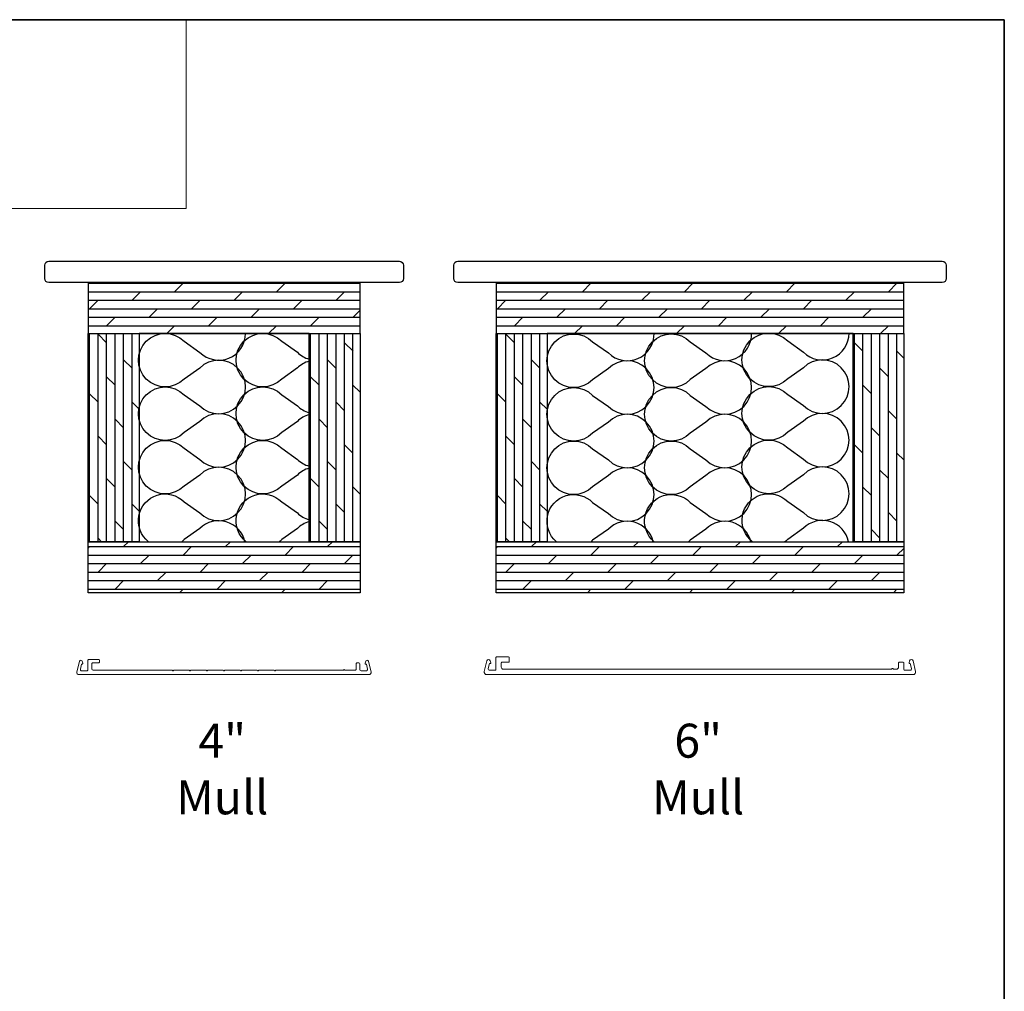
# Model space of a CAD drawing. Extents: x -10636 to -10138, y 1443 to 1540.
# Drawn here: x -10391 to -10376, y 1475 to 1489 of the extents above; entities that cross this region are included whole.
import ezdxf

# ---------------------------------------------------------------- set-up
doc = ezdxf.new("R2010")
doc.units = 0
doc.header["$LTSCALE"] = 250
doc.header["$MEASUREMENT"] = 0
for name, color, linetype, lineweight in [('1', 1, 'CONTINUOUS', 13), ('2', 2, 'CONTINUOUS', 25), ('8', 7, 'CONTINUOUS', 35), ('Mull Cover', 82, 'CONTINUOUS', 15), ('TEXT', 7, 'CONTINUOUS', 35), ('Wood', 7, 'CONTINUOUS', 25)]:
    doc.layers.add(name, color=color, linetype=linetype, lineweight=lineweight)
doc.styles.add('Note Text (ISO)', font='tahoma.ttf')
pattern_1 = [(0, (-14418.50661, -2090.41974), (0, 0.12499975), []), (45, (-14418.5066, -2090.41974), (-0.2499995, 0.2499995), [0.176776342, -0.353552683])]
pattern_2 = [(90, (-14418.50661, -2090.41974), (-0.12499975, 8e-18), []), (135, (-14418.5066, -2090.41974), (-0.2499995, -0.2499995), [0.176776342, -0.353552683])]

msp = doc.modelspace()

# ---------------------------------------------------------------- hatches: boundary and pattern name
at = {"layer": '2'}
h = msp.add_hatch(dxfattribs=at)
h.set_pattern_fill('DOLMIT', color=256, scale=0.499999)
h.set_pattern_definition(pattern_1)
h.paths.add_polyline_path([(-10389.91069, 1481.02031), (-10389.91069, 1481.77031), (-10385.9107, 1481.77031), (-10385.9107, 1481.02031)])
h.paths.add_polyline_path([(-10389.91069, 1485.5828), (-10389.91069, 1484.8328), (-10385.9107, 1484.8328), (-10385.9107, 1485.5828)])
h = msp.add_hatch(dxfattribs=at)
h.set_pattern_fill('DOLMIT', color=256, scale=0.499999)
h.set_pattern_definition(pattern_1)
h.paths.add_polyline_path([(-10383.91071, 1481.02031), (-10383.91071, 1481.77031), (-10377.91072, 1481.77031), (-10377.91072, 1481.02031)])
h.paths.add_polyline_path([(-10383.91071, 1485.5828), (-10383.91071, 1484.8328), (-10377.91072, 1484.8328), (-10377.91072, 1485.5828)])
h = msp.add_hatch(dxfattribs=at)
h.set_pattern_fill('DOLMIT', color=256, scale=0.499999, angle=90)
h.set_pattern_definition(pattern_2)
h.paths.add_polyline_path([(-10386.6607, 1481.77031), (-10386.6607, 1484.8328), (-10385.9107, 1484.8328), (-10385.9107, 1481.77031)])
h.paths.add_polyline_path([(-10389.91069, 1481.77031), (-10389.91069, 1484.8328), (-10389.16069, 1484.8328), (-10389.16069, 1481.77031)])
h = msp.add_hatch(dxfattribs=at)
h.set_pattern_fill('DOLMIT', color=256, scale=0.499999, angle=90)
h.set_pattern_definition(pattern_2)
h.paths.add_polyline_path([(-10383.91071, 1481.77031), (-10383.91071, 1484.8328), (-10383.16071, 1484.8328), (-10383.16071, 1481.77031)])
h.paths.add_polyline_path([(-10378.66072, 1481.77031), (-10378.66072, 1484.8328), (-10377.91072, 1484.8328), (-10377.91072, 1481.77031)])

# ---------------------------------------------------------------- linework, layer by layer
at = {"layer": '1', "linetype": 'Continuous'}
msp.add_lwpolyline([(-10415.72095, 1489.45211), (-10388.46579, 1489.45211), (-10388.46579, 1486.6725), (-10415.72095, 1486.6725)], close=True, dxfattribs=at)
at = {"layer": '2'}
for points in [[(-10389.91069, 1485.5828), (-10389.91069, 1484.8328), (-10385.9107, 1484.8328), (-10385.9107, 1485.5828)], [(-10383.91071, 1485.5828), (-10383.91071, 1484.8328), (-10377.91072, 1484.8328), (-10377.91072, 1485.5828)], [(-10389.91069, 1481.77031), (-10389.91069, 1484.8328), (-10389.16069, 1484.8328), (-10389.16069, 1481.77031)], [(-10389.16069, 1481.77031), (-10386.6607, 1481.77031), (-10386.6607, 1484.8328), (-10389.16069, 1484.8328)], [(-10386.6607, 1481.77031), (-10386.6607, 1484.8328), (-10385.9107, 1484.8328), (-10385.9107, 1481.77031)], [(-10383.91071, 1481.77031), (-10383.91071, 1484.8328), (-10383.16071, 1484.8328), (-10383.16071, 1481.77031)], [(-10383.16071, 1481.77031), (-10378.66072, 1481.77031), (-10378.66072, 1484.8328), (-10383.16071, 1484.8328)], [(-10378.66072, 1481.77031), (-10378.66072, 1484.8328), (-10377.91072, 1484.8328), (-10377.91072, 1481.77031)], [(-10389.91069, 1481.02031), (-10389.91069, 1481.77031), (-10385.9107, 1481.77031), (-10385.9107, 1481.02031)], [(-10383.91071, 1481.02031), (-10383.91071, 1481.77031), (-10377.91072, 1481.77031), (-10377.91072, 1481.02031)]]:
    msp.add_lwpolyline(points, close=True, dxfattribs=at)
at = {"layer": '2', "linetype": 'Continuous'}
for points in [[(-10389.02056, 1481.77031, -1.06051209), (-10388.49832, 1482.35778), (-10388.2677, 1482.19471, 2.41421356), (-10388.2677, 1482.75148), (-10388.49832, 1482.5884, -2.41421356), (-10388.49832, 1483.14518), (-10388.2677, 1482.9821, 2.41421356), (-10388.2677, 1483.53888), (-10388.49832, 1483.3758, -2.41421356), (-10388.49832, 1483.93258), (-10388.2677, 1483.7695, 2.41421356), (-10388.2677, 1484.32628), (-10388.49832, 1484.1632, -2.41421356), (-10388.49832, 1484.71998), (-10388.2677, 1484.5569, 0.66589558), (-10387.59562, 1484.8328)], [(-10386.6607, 1484.42732, 0.1285238), (-10386.83252, 1484.32671), (-10387.06314, 1484.16363, -2.41421356), (-10387.06314, 1484.72041), (-10386.83252, 1484.55733, 0.1285238), (-10386.6607, 1484.45672)], [(-10383.02274, 1481.77031, -1.04200918), (-10382.48979, 1482.34902), (-10382.25916, 1482.18594, 2.41421356), (-10382.25916, 1482.74272), (-10382.48979, 1482.57964, -2.41421356), (-10382.48979, 1483.13642), (-10382.25916, 1482.97334, 2.41421356), (-10382.25916, 1483.53012), (-10382.48979, 1483.36704, -2.41421356), (-10382.48979, 1483.92382), (-10382.25916, 1483.76074, 2.41421356), (-10382.25916, 1484.31751), (-10382.48979, 1484.15444, -2.41421356), (-10382.48979, 1484.71121), (-10382.25916, 1484.54814, 0.68015733), (-10381.58729, 1484.83949)], [(-10381.58705, 1481.77031, -1.04289105), (-10381.05461, 1482.34945), (-10380.82398, 1482.18637, 2.41421356), (-10380.82398, 1482.74315), (-10381.05461, 1482.58007, -2.41421356), (-10381.05461, 1483.13685), (-10380.82398, 1482.97377, 2.41421356), (-10380.82398, 1483.53055), (-10381.05461, 1483.36747, -2.41421356), (-10381.05461, 1483.92425), (-10380.82398, 1483.76117, 2.41421356), (-10380.82398, 1484.31794), (-10381.05461, 1484.15487, -2.41421356), (-10381.05461, 1484.71164), (-10380.82398, 1484.54857, 0.67975792), (-10380.1521, 1484.83949)], [(-10380.13818, 1481.77031, -1.06981637), (-10379.62137, 1482.36199), (-10379.39075, 1482.19891, 2.41421356), (-10379.39075, 1482.75568), (-10379.62137, 1482.59261, -2.41421356), (-10379.62137, 1483.14938), (-10379.39075, 1482.98631, 2.41421356), (-10379.39075, 1483.54308), (-10379.62137, 1483.38001, -2.41421356), (-10379.62137, 1483.93678), (-10379.39075, 1483.77371, 2.41421356), (-10379.39075, 1484.33048), (-10379.62137, 1484.16741, -2.41421356), (-10379.62137, 1484.72418), (-10379.39075, 1484.56111, 0.66817864), (-10378.71866, 1484.83949)], [(-10386.6607, 1483.63992, 0.1285238), (-10386.83252, 1483.53931), (-10387.06314, 1483.37623, -2.41421356), (-10387.06314, 1483.93301), (-10386.83252, 1483.76993, 0.1285238), (-10386.6607, 1483.66932)], [(-10386.6607, 1482.85252, 0.1285238), (-10386.83252, 1482.75191), (-10387.06314, 1482.58883, -2.41421356), (-10387.06314, 1483.14561), (-10386.83252, 1482.98253, 0.1285238), (-10386.6607, 1482.88192)], [(-10387.58484, 1481.77031, -1.06145002), (-10387.06314, 1482.35821), (-10386.83252, 1482.19514, 0.1285238), (-10386.6607, 1482.09452)], [(-10387.60481, 1481.77031, 0.59251493), (-10388.2677, 1481.96408), (-10388.49832, 1481.80101, -0.0293675), (-10388.53286, 1481.77031, -0.0293675)], [(-10386.6607, 1482.06513, 0.1285238), (-10386.83252, 1481.96451), (-10387.06314, 1481.80144, -0.02980912), (-10387.09822, 1481.77031, -0.02980912)], [(-10381.59831, 1481.77031, 0.5848232), (-10382.25916, 1481.95532), (-10382.48979, 1481.79224, -0.02057247), (-10382.51361, 1481.77031, -0.02057247)], [(-10380.16302, 1481.77031, 0.58520032), (-10380.82398, 1481.95575), (-10381.05461, 1481.79267, -0.02099527), (-10381.07894, 1481.77031, -0.02099527)], [(-10378.72696, 1481.77031, 0.59621003), (-10379.39075, 1481.96829), (-10379.62137, 1481.80521, -0.03373071), (-10379.66133, 1481.77031, -0.03373071)]]:
    msp.add_lwpolyline(points, format="xyb", dxfattribs=at)
at = {"layer": '8', "linetype": 'Continuous'}
msp.add_lwpolyline([(-10376.43544, 1489.45211), (-10415.72095, 1489.45211), (-10415.72095, 1460.85639), (-10376.43544, 1460.85639)], close=True, dxfattribs=at)
at = {"layer": 'Mull Cover'}
msp.add_lwpolyline([(-10389.75482, 1479.9883), (-10389.84148, 1479.9883, 0.41421375), (-10389.85723, 1479.97255), (-10389.85723, 1479.89775, 0.41421337), (-10389.83754, 1479.87807), (-10388.67213, 1479.87807, 1.00004903), (-10388.65245, 1479.87807), (-10388.42213, 1479.87807, 1.00003269), (-10388.40245, 1479.87807), (-10388.17213, 1479.87807, 1.00001634), (-10388.15245, 1479.87807), (-10387.92214, 1479.87806, 1), (-10387.90245, 1479.87806), (-10387.67214, 1479.87806, 0.99998366), (-10387.65245, 1479.87806), (-10387.42214, 1479.87806, 0.99996732), (-10387.40245, 1479.87806), (-10387.17214, 1479.87806, 0.99995097), (-10387.15245, 1479.87806), (-10386.15408, 1479.87806, -1), (-10386.13439, 1479.87806), (-10385.98704, 1479.87806, 0.41421375), (-10385.96736, 1479.89775), (-10385.96736, 1479.97255, -0.41421375), (-10385.95161, 1479.9883), (-10385.92799, 1479.9883, -0.41421337), (-10385.91224, 1479.97255), (-10385.91224, 1479.88594, 0.41421337), (-10385.89649, 1479.87019), (-10385.81958, 1479.87019, 0.4852511), (-10385.80044, 1479.89448), (-10385.81829, 1479.96861), (-10385.82563, 1479.96861, -0.49314543), (-10385.83513, 1479.981), (-10385.82654, 1480.01308, -0.77749691), (-10385.78839, 1480.01259), (-10385.74971, 1479.852, -0.4852513), (-10385.7788, 1479.81507), (-10390.04578, 1479.81507, -0.4852509), (-10390.07478, 1479.85188), (-10390.03608, 1480.0126, -0.77749728), (-10389.99793, 1480.01308), (-10389.98933, 1479.98101, -0.49314543), (-10389.99884, 1479.96862), (-10390.00617, 1479.96862), (-10390.02402, 1479.89449, 0.4852511), (-10390.00489, 1479.87019), (-10389.92809, 1479.87019, 0.41421375), (-10389.91235, 1479.88594), (-10389.91235, 1480.02767, -0.41421397), (-10389.9025, 1480.03751), (-10389.75487, 1480.03751, -0.41421313), (-10389.74502, 1480.02767), (-10389.74502, 1479.99814, -0.41421399), (-10389.75487, 1479.9883)], format="xyb", dxfattribs=at)
msp.add_lwpolyline([(-10384.00496, 1479.87807, -0.4852511), (-10384.0241, 1479.90236), (-10384.00624, 1479.97649), (-10383.99891, 1479.97649, 0.49314543), (-10383.9894, 1479.98888), (-10383.9967, 1480.01613, 0.77749728), (-10384.04747, 1480.01548), (-10384.08482, 1479.8604, 0.48525101), (-10384.04911, 1479.81507), (-10377.7755, 1479.81507, 0.48525119), (-10377.73979, 1479.8604), (-10377.77714, 1480.01548, 0.77749728), (-10377.82791, 1480.01613), (-10377.83521, 1479.98888, 0.49314543), (-10377.82571, 1479.97649), (-10377.81837, 1479.97649), (-10377.80052, 1479.90236, -0.4852511), (-10377.81966, 1479.87806), (-10377.90248, 1479.87806, -0.4142134), (-10377.91232, 1479.88791), (-10377.91232, 1479.98633, 0.4142134), (-10377.92216, 1479.99617), (-10377.98122, 1479.99617, 0.41421397), (-10377.99106, 1479.98633), (-10377.99106, 1479.92531, -0.41421389), (-10378.02256, 1479.89381), (-10378.07176, 1479.89381, 1.22474263), (-10378.09105, 1479.89381), (-10383.80206, 1479.89381, -0.41421324), (-10383.83356, 1479.92531), (-10383.83356, 1479.98633, -0.41421382), (-10383.82371, 1479.99618), (-10383.72529, 1479.99618, 0.41421386), (-10383.71545, 1480.00602), (-10383.71545, 1480.06507, 0.41421328), (-10383.72529, 1480.07492), (-10383.90245, 1480.07492, 0.41421382), (-10383.9123, 1480.06507), (-10383.9123, 1479.88791, -0.41421373), (-10383.92214, 1479.87807)], format="xyb", close=True, dxfattribs=at)
at = {"layer": 'Wood'}
for points in [[(-10390.54848, 1485.64185), (-10390.54848, 1485.8387, -0.41421356), (-10390.48943, 1485.89776), (-10385.33197, 1485.89776, -0.41421356), (-10385.27291, 1485.8387), (-10385.27291, 1485.64185, -0.41421356), (-10385.33197, 1485.5828), (-10390.48943, 1485.5828, -0.41421356)], [(-10384.53274, 1485.64185), (-10384.53274, 1485.8387, -0.41421356), (-10384.47369, 1485.89776), (-10377.34773, 1485.89776, -0.41421356), (-10377.28868, 1485.8387), (-10377.28868, 1485.64185, -0.41421356), (-10377.34773, 1485.5828), (-10384.47369, 1485.5828, -0.41421356)]]:
    msp.add_lwpolyline(points, format="xyb", close=True, dxfattribs=at)

# ---------------------------------------------------------------- texts
at = {"layer": 'TEXT', "char_height": 0.499999, "attachment_point": 2, "style": 'Note Text (ISO)'}
for s, width, insert in [('\\A1;4" Mull', 0.0709984, (-10387.93774, 1479.09231)), ('\\A1;6" Mull', 0.061387, (-10380.93776, 1479.09231))]:
    msp.add_mtext_dynamic_manual_height_columns(s, width=width, gutter_width=11.811, heights=[0], dxfattribs=dict(at, insert=insert))

doc.saveas('drawing.dxf')
